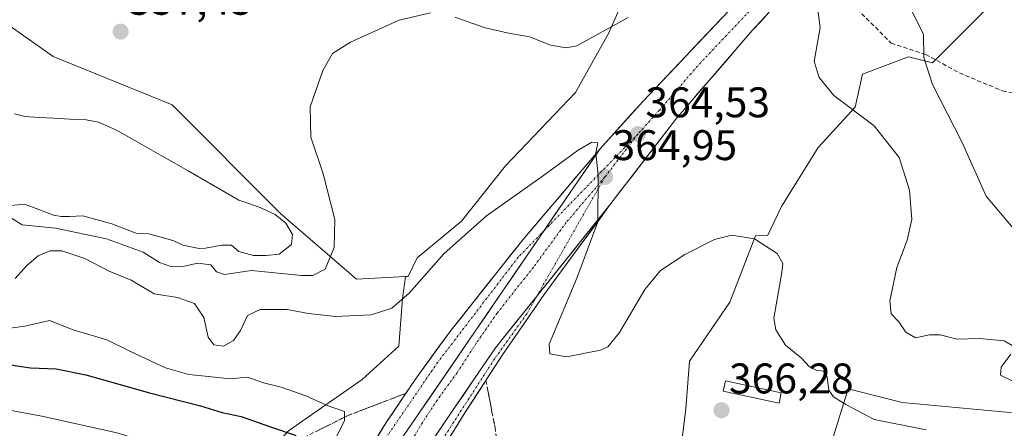
# Model space of a CAD drawing. Units: metres. Extents: x 573660 to 577140, y 4696435 to 4698786.
# Drawn here: x 574299 to 574530, y 4698088 to 4698184 of the extents above; entities that cross this region are included whole.
import ezdxf
from ezdxf.enums import TextEntityAlignment as Align

# ---------------------------------------------------------------- set-up
doc = ezdxf.new("R2010")
doc.units = ezdxf.units.M
doc.header["$MEASUREMENT"] = 0
doc.linetypes.add('TRAZO_Y_PUNTO', pattern=[1, 0.5, -0.25, 0, -0.25])
doc.linetypes.add('TRAZOSX2', pattern=[1.5, 1, -0.5])
for name, color, linetype, lineweight in [('Arbolado forestal CxS', 92, 'Continuous', 0), ('Carretera de calzada única', 19, 'Continuous', 13), ('Carretera de calzada única Cxs', 19, 'Continuous', 13), ('Carretera de calzada única eje', 19, 'TRAZO_Y_PUNTO', 0), ('Carátula', 7, 'Continuous', 5), ('Curva de nivel maestra', 36, 'Continuous', 30), ('Curva de nivel normal', 36, 'Continuous', 0), ('Edificación ligera', 1, 'Continuous', 0), ('Edificación ligera Cxs', 1, 'Continuous', 0), ('Estanque', 2, 'Continuous', 0), ('Estanque Cxs', 2, 'Continuous', 0), ('Núcleo urbano CxS', 19, 'Continuous', 0), ('Punto de cota en terreno', 7, 'Continuous', 0), ('Rótulo de punto de cota en terreno', 19, 'Continuous', 0), ('Senda', 19, 'TRAZOSX2', 0), ('Suelo desnudo CxS', 43, 'Continuous', 0), ('Talud superficial', 39, 'TRAZOSX2', 0)]:
    doc.layers.add(name, color=color, linetype=linetype, lineweight=lineweight)
doc.styles.add('Arial', font='txt', dxfattribs={"height": 0.2})

# ---------------------------------------------------------------- blocks, each defined once
blk = doc.blocks.new('*U204')
at = {"layer": 'Curva de nivel normal', "color": 36, "linetype": 'Continuous', "lineweight": 0}
blk.add_polyline3d([(574293.42, 4698093.27, 380), (574304.86, 4698091.12, 380), (574322.02, 4698087.33, 380), (574325.41, 4698086.31, 380), (574328.49, 4698084.31, 380), (574330.75, 4698079.43, 380), (574330.61, 4698073.87, 380), (574328.95, 4698071.06, 380), (574326.08, 4698069.78, 380), (574322.46, 4698068.33, 380), (574322.14, 4698064.52, 380), (574321.53, 4698059.52, 380), (574320.54, 4698056.85, 380), (574319.24, 4698054.97, 380), (574327.96, 4698047.63, 380), (574328.94, 4698046.39, 380), (574328.97, 4698044.18, 380), (574323.48, 4698031.18, 380), (574315.15, 4698016.84, 380), (574305.99, 4698000.47, 380), (574295.9, 4697984.48, 380)], dxfattribs=at)
blk = doc.blocks.new('*U206')
at = {"layer": 'Curva de nivel normal', "color": 36, "linetype": 'Continuous', "lineweight": 0}
blk.add_polyline3d([(574298.22, 4698123.44, 365), (574300.96, 4698126.5, 365), (574303.59, 4698128.72, 365), (574306.33, 4698129.88, 365), (574309.16, 4698129.9, 365), (574314.47, 4698128.14, 365), (574320.22, 4698125.18, 365), (574325.35, 4698123.05, 365), (574330.71, 4698119.82, 365), (574336.18, 4698119.02, 365), (574340.16, 4698117.57, 365), (574342.31, 4698114.34, 365), (574343.36, 4698109.68, 365), (574344.69, 4698107.93, 365), (574346.93, 4698107.63, 365), (574349.28, 4698108.92, 365), (574350.91, 4698111.27, 365), (574352.56, 4698114.79, 365), (574355.49, 4698116.18, 365), (574361.82, 4698116.15, 365), (574366.81, 4698115.22, 365), (574373.15, 4698114.57, 365), (574381.48, 4698114.96, 365), (574386.35, 4698116.51, 365), (574390.35, 4698120.02, 365), (574398.48, 4698129.18, 365), (574408.5, 4698138.12, 365), (574421.8, 4698147.53, 365), (574429.94, 4698153.43, 365), (574433.1, 4698155.33, 365), (574434.49, 4698155.21, 365), (574434.06, 4698152.85, 365), (574434.6, 4698147.61, 365), (574434.48, 4698136.72, 365), (574429.6, 4698123.5, 365), (574423.15, 4698108.1, 365), (574423.29, 4698105.78, 365), (574427.15, 4698105.12, 365), (574435.17, 4698106.67, 365), (574436.84, 4698107.44, 365), (574439.58, 4698110.8, 365), (574445.5, 4698120.88, 365), (574449.15, 4698125.34, 365), (574454.86, 4698129.02, 365), (574461.8, 4698132.53, 365), (574465.9, 4698133.6, 365), (574471.15, 4698132.71, 365), (574476.48, 4698129.28, 365), (574477.8, 4698126.93, 365), (574477.59, 4698124.83, 365), (574475.72, 4698114.19, 365), (574476.12, 4698111.41, 365), (574478.45, 4698107.88, 365), (574482.08, 4698104.89, 365), (574484.06, 4698102.77, 365), (574485.58, 4698101.96, 365), (574487.31, 4698101.73, 365), (574488.14, 4698100.36, 365), (574488.58, 4698097.33, 365), (574489.68, 4698095.72, 365), (574492.57, 4698093.95, 365), (574499.18, 4698090.46, 365), (574511.33, 4698088.03, 365)], dxfattribs=at)
blk = doc.blocks.new('5PATER')
at = {"layer": 'Carátula', "linetype": 'Continuous', "lineweight": 5}
h = blk.add_hatch(color=250, dxfattribs=at)
edge = h.paths.add_edge_path()
edge.add_ellipse((0, 0.01), major_axis=(-1.33, -1.34), ratio=0.999422, start_angle=0, end_angle=360)

msp = doc.modelspace()

# ---------------------------------------------------------------- linework, layer by layer
at = {"layer": 'Arbolado forestal CxS', "color": 92, "linetype": 'Continuous', "lineweight": 0}
for points in [[(574284.05, 4698191.71, 358.39), (574307.1, 4698175.39, 357.89), (574334.93, 4698164.05, 357.7), (574360.37, 4698138.59, 358.39), (574378.04, 4698123.25, 363.04), (574389.55, 4698123.91, 365.01), (574388.82, 4698118.77, 365.7), (574387.96, 4698107.59, 366.89), (574379.35, 4698099.84, 367.56), (574362.14, 4698087.79, 374.86), (574350.95, 4698075.74, 377.29), (574344.72, 4698068.26, 378.33), (574344.72, 4698068.26, 378.33), (574337.17, 4698068.85, 378.9), (574315.66, 4698074.02, 380.4), (574294.2, 4698080.26, 381.94), (574286.39, 4698091.23, 381.83), (574276.06, 4698101.56, 380.07), (574264.01, 4698111.03, 380.14), (574247.66, 4698114.47, 380.67), (574222.7, 4698106.73, 383.19), (574020.71, 4698178.05, 390.94)], [(574284.05, 4698191.71, 358.39), (574307.1, 4698175.39, 357.89), (574334.93, 4698164.05, 357.7), (574360.37, 4698138.59, 358.39), (574378.04, 4698123.25, 363.04), (574389.55, 4698123.91, 365.01)], [(574453.37, 4698079.18, 368.86), (574455.1, 4698092.95, 366.13), (574455.96, 4698104.14, 365.77), (574465.42, 4698117.91, 365.53), (574471.43, 4698133.42, 365.02), (574474.29, 4698133.56, 364.86), (574477.47, 4698140.29, 364.32), (574486.08, 4698154.06, 362.88), (574494.69, 4698163.53, 360.08), (574496.41, 4698171.28, 358.22), (574507.2, 4698175.32, 355.4), (574512.77, 4698173.86, 353.82), (574525.68, 4698186.77, 350.99)], [(574525.68, 4698186.77, 350.99), (574512.77, 4698173.86, 353.82), (574507.2, 4698175.32, 355.4), (574496.41, 4698171.28, 358.22), (574494.69, 4698163.53, 360.08), (574486.08, 4698154.06, 362.88), (574477.47, 4698140.29, 364.32), (574474.29, 4698133.56, 364.86), (574471.43, 4698133.42, 365.02), (574465.42, 4698117.91, 365.53), (574455.96, 4698104.14, 365.77), (574455.1, 4698092.95, 366.13), (574453.37, 4698079.18, 368.86), (574453.37, 4698068.85, 371.86), (574461.98, 4698061.11, 371.76), (574461.42, 4698055.25, 371.72), (574462.35, 4698054.84, 371.65), (574482.7, 4698040.97, 369.54)], [(574389.55, 4698123.91, 365.01), (574388.82, 4698118.77, 365.7), (574387.96, 4698107.59, 366.89), (574379.35, 4698099.84, 367.56), (574362.14, 4698087.79, 374.86), (574350.95, 4698075.74, 377.29), (574344.72, 4698068.26, 378.33)], [(574566.1, 4698088.79, 355.09), (574505.73, 4698094.46, 364.25), (574501.12, 4698095.62, 364.11), (574493.1, 4698097.65, 364.32), (574488.57, 4698083.05, 367.76)], [(574488.57, 4698083.05, 367.76), (574493.1, 4698097.65, 364.32), (574501.12, 4698095.62, 364.11), (574505.73, 4698094.46, 364.25), (574566.1, 4698088.79, 355.09)], [(574566.1, 4698088.79, 355.09), (574505.73, 4698094.46, 364.25), (574501.12, 4698095.62, 364.11), (574493.1, 4698097.65, 364.32), (574488.57, 4698083.05, 367.76), (574489.18, 4698070.35, 368.77), (574492.32, 4698045.58, 370.16), (574490.01, 4698039.62, 369.39)], [(574566.1, 4698088.79, 355.09), (574505.73, 4698094.46, 364.25), (574501.12, 4698095.62, 364.11), (574493.1, 4698097.65, 364.32), (574488.57, 4698083.05, 367.76), (574489.18, 4698070.35, 368.77), (574492.32, 4698045.58, 370.16), (574490.01, 4698039.62, 369.39)]]:
    msp.add_polyline3d(points, dxfattribs=at)
at = {"layer": 'Carretera de calzada única', "color": 19, "linetype": 'Continuous', "lineweight": 13}
for points in [[(574435.01, 4698153.73), (574445.04, 4698164.86), (574469.27, 4698190.47)], [(574474.61, 4698185.72), (574470.64, 4698181.45), (574452.76, 4698160.7), (574437.35, 4698140.66)], [(574364.72, 4698056.94), (574385.03, 4698089.75), (574391.98, 4698100.13), (574399.9, 4698110.97), (574416.94, 4698132.48), (574435.01, 4698153.73)], [(574380.46, 4698053.55), (574391.47, 4698072.63), (574403.25, 4698091.78), (574412.22, 4698105.6), (574421.99, 4698119.71), (574437.35, 4698140.66)]]:
    msp.add_lwpolyline(points, dxfattribs=at)
at = {"layer": 'Carretera de calzada única Cxs', "color": 19, "linetype": 'Continuous', "lineweight": 13}
for points in [[(574435.01, 4698153.73), (574421.95, 4698134.64), (574373.65, 4698064.12), (574368.94, 4698056.03)], [(574435.01, 4698153.73), (574421.95, 4698134.64), (574373.65, 4698064.12), (574368.94, 4698056.03)], [(574437.35, 4698140.66), (574420.27, 4698119.33), (574410.56, 4698107.22), (574400.45, 4698092.37), (574382.5, 4698065.88), (574375.92, 4698054.53)], [(574437.35, 4698140.66), (574420.27, 4698119.33), (574410.56, 4698107.22), (574400.45, 4698092.37), (574382.5, 4698065.88), (574375.92, 4698054.53)]]:
    msp.add_lwpolyline(points, dxfattribs=at)
for points in [[(574474.61, 4698185.72, 362.75), (574472.63, 4698183.59, 362.93), (574470.64, 4698181.45, 363.09), (574467.66, 4698177.99, 363.19), (574464.68, 4698174.53, 363.28), (574461.7, 4698171.08, 363.5), (574458.72, 4698167.62, 363.62), (574455.74, 4698164.16, 363.79), (574452.76, 4698160.7, 363.95), (574450.19, 4698157.36, 364.1), (574447.62, 4698154.02, 364.2), (574445.06, 4698150.68, 364.31), (574442.49, 4698147.34, 364.47), (574439.92, 4698144, 364.59), (574437.35, 4698140.66, 364.79), (574434.5, 4698137.11, 364.94), (574431.66, 4698133.55, 365.17), (574428.81, 4698130, 365.24), (574425.96, 4698126.44, 365.45), (574423.12, 4698122.89, 365.59), (574420.27, 4698119.33, 365.75), (574417.84, 4698116.3, 365.84), (574415.42, 4698113.28, 366.03), (574412.99, 4698110.25, 366.14), (574410.56, 4698107.22, 366.3), (574408.03, 4698103.51, 366.41), (574405.51, 4698099.8, 366.53), (574402.98, 4698096.08, 366.64), (574400.45, 4698092.37, 366.76), (574397.89, 4698088.59, 366.86), (574395.32, 4698084.8, 366.97)], [(574389.75, 4698087.63, 367.24), (574392.43, 4698091.54, 367.14), (574395.12, 4698095.46, 367.03), (574397.8, 4698099.38, 366.9), (574400.48, 4698103.3, 366.79), (574403.17, 4698107.22, 366.67), (574405.85, 4698111.13, 366.54), (574408.53, 4698115.05, 366.42), (574411.22, 4698118.97, 366.28), (574413.9, 4698122.89, 366.13), (574416.58, 4698126.8, 366.01), (574419.27, 4698130.72, 365.86), (574421.95, 4698134.64, 365.7), (574424.56, 4698138.46, 365.56), (574427.17, 4698142.28, 365.42), (574429.79, 4698146.09, 365.22), (574432.4, 4698149.91, 365.11), (574435.01, 4698153.73, 364.95), (574438.35, 4698157.44, 364.77), (574441.7, 4698161.15, 364.6), (574445.04, 4698164.86, 364.37), (574448.07, 4698168.06, 364.27), (574451.1, 4698171.26, 364.08), (574454.13, 4698174.46, 363.88), (574457.16, 4698177.67, 363.83), (574460.18, 4698180.87, 363.56), (574463.21, 4698184.07, 363.49)], [(574382.49, 4698085.65, 367.51), (574385.03, 4698089.75, 367.43), (574387.35, 4698093.21, 367.38), (574389.66, 4698096.67, 367.18), (574391.98, 4698100.13, 367.17), (574394.62, 4698103.74, 367.03), (574397.26, 4698107.36, 366.93), (574399.9, 4698110.97, 366.76), (574402.74, 4698114.56, 366.65), (574405.58, 4698118.14, 366.51), (574408.42, 4698121.73, 366.32), (574411.26, 4698125.31, 366.22), (574414.1, 4698128.9, 366.07), (574416.94, 4698132.48, 365.97), (574419.95, 4698136.02, 365.73), (574422.96, 4698139.56, 365.58), (574425.98, 4698143.11, 365.44), (574428.99, 4698146.65, 365.22), (574432, 4698150.19, 365.12), (574435.01, 4698153.73, 364.95), (574432.4, 4698149.91, 365.11), (574429.79, 4698146.09, 365.22), (574427.17, 4698142.28, 365.42), (574424.56, 4698138.46, 365.56), (574421.95, 4698134.64, 365.7), (574419.27, 4698130.72, 365.86), (574416.58, 4698126.8, 366.01), (574413.9, 4698122.89, 366.13), (574411.22, 4698118.97, 366.28), (574408.53, 4698115.05, 366.42), (574405.85, 4698111.13, 366.54), (574403.17, 4698107.22, 366.67), (574400.48, 4698103.3, 366.79), (574397.8, 4698099.38, 366.9), (574395.12, 4698095.46, 367.03), (574392.43, 4698091.54, 367.14), (574389.75, 4698087.63, 367.24)], [(574395.32, 4698084.8, 366.97), (574397.89, 4698088.59, 366.86), (574400.45, 4698092.37, 366.76), (574402.98, 4698096.08, 366.64), (574405.51, 4698099.8, 366.53), (574408.03, 4698103.51, 366.41), (574410.56, 4698107.22, 366.3), (574412.99, 4698110.25, 366.14), (574415.42, 4698113.28, 366.03), (574417.84, 4698116.3, 365.84), (574420.27, 4698119.33, 365.75), (574423.12, 4698122.89, 365.59), (574425.96, 4698126.44, 365.45), (574428.81, 4698130, 365.24), (574431.66, 4698133.55, 365.17), (574434.5, 4698137.11, 364.94), (574437.35, 4698140.66, 364.79), (574434.79, 4698137.17, 364.92), (574432.23, 4698133.68, 365.11), (574429.67, 4698130.19, 365.17), (574427.11, 4698126.69, 365.35), (574424.55, 4698123.2, 365.48), (574421.99, 4698119.71, 365.62), (574419.55, 4698116.18, 365.67), (574417.11, 4698112.66, 365.85), (574414.66, 4698109.13, 365.98), (574412.22, 4698105.6, 366.15), (574409.98, 4698102.15, 366.23), (574407.74, 4698098.69, 366.33), (574405.49, 4698095.24, 366.47), (574403.25, 4698091.78, 366.61), (574400.89, 4698087.95, 366.69)]]:
    msp.add_polyline3d(points, dxfattribs=at)
at = {"layer": 'Carretera de calzada única eje', "color": 19, "linetype": 'TRAZO_Y_PUNTO', "lineweight": 0}
for points in [[(574471.94, 4698188.09), (574469.95, 4698185.96), (574457.84, 4698173.15), (574448.9, 4698162.78), (574443.88, 4698157.21)], [(574443.88, 4698157.21), (574421.95, 4698134.64)], [(574443.88, 4698157.21), (574436.18, 4698147.19)], [(574436.18, 4698147.19), (574427.14, 4698136.57), (574419.47, 4698126.09), (574410.95, 4698115.34), (574406.06, 4698108.28), (574401.57, 4698101.37), (574397.61, 4698095.95), (574394.14, 4698090.76), (574388.25, 4698081.19), (574372.17, 4698055.33)], [(574436.18, 4698147.19), (574420.27, 4698119.33)], [(574421.95, 4698134.64), (574415.9, 4698128.43), (574397.09, 4698103.87), (574381.04, 4698080.5), (574371.53, 4698064.85), (574366.68, 4698056.51)], [(574420.27, 4698119.33), (574417.88, 4698115.16), (574410.36, 4698104.66), (574396.69, 4698083.47), (574385.2, 4698065.64), (574378.2, 4698054.03)]]:
    msp.add_lwpolyline(points, dxfattribs=at)
at = {"layer": 'Curva de nivel maestra', "color": 36, "linetype": 'Continuous', "lineweight": 30}
msp.add_polyline3d([(574292.94, 4698103.89, 375), (574301.76, 4698102.52, 375), (574307.83, 4698102.32, 375), (574314.76, 4698100.87, 375), (574329.6, 4698096.69, 375), (574341.58, 4698093.68, 375), (574346.6, 4698092.11, 375), (574351.09, 4698091.12, 375), (574357.96, 4698088.72, 375), (574363.72, 4698086.79, 375), (574364.45, 4698086.1, 375), (574364.26, 4698085.49, 375), (574363.56, 4698083.18, 375), (574358.04, 4698073.52, 375), (574353.9, 4698065.52, 375), (574351.94, 4698060.52, 375), (574351.67, 4698059.75, 375)], dxfattribs=at)
at = {"layer": 'Curva de nivel normal', "color": 36, "linetype": 'Continuous', "lineweight": 0}
for points in [[(574395.38, 4698185.57, 360), (574388.01, 4698183.84, 360), (574376.65, 4698178.72, 360), (574372.48, 4698176.07, 360), (574370.15, 4698172.12, 360), (574367.21, 4698163.6, 360), (574367.38, 4698156.48, 360), (574370.29, 4698147.92, 360), (574372.96, 4698137.22, 360), (574372.83, 4698130.7, 360), (574370.7, 4698125.62, 360), (574367.83, 4698124.17, 360), (574365.21, 4698124.16, 360), (574353.47, 4698125.33, 360), (574347.17, 4698124.38, 360), (574345.33, 4698125.03, 360), (574344.01, 4698126.64, 360), (574340.96, 4698127.01, 360), (574337.77, 4698126.34, 360), (574334.63, 4698126.24, 360), (574331.94, 4698127.16, 360), (574328.14, 4698129.57, 360), (574319.59, 4698132.71, 360), (574307.62, 4698135.21, 360), (574299.86, 4698136.03, 360), (574293.51, 4698139.86, 360)], [(574485.88, 4698186.94, 360), (574486.54, 4698182.2, 360), (574485.14, 4698174.2, 360), (574486.26, 4698170.49, 360), (574489.73, 4698166.22, 360), (574499.2, 4698159.19, 360), (574504.99, 4698151.74, 360), (574507.42, 4698144.13, 360), (574507.99, 4698137.24, 360), (574506.89, 4698132.43, 360), (574504.43, 4698126.02, 360), (574502.81, 4698118.19, 360), (574503.1, 4698115.15, 360), (574504.93, 4698113.29, 360), (574506.57, 4698110.91, 360), (574508.8, 4698109.55, 360), (574512.09, 4698110.29, 360), (574514.63, 4698110.28, 360), (574518.57, 4698109.22, 360), (574523.72, 4698109.4, 360), (574529.56, 4698108.84, 360), (574531.42, 4698107.77, 360)], [(574533.79, 4698132.74, 355), (574525.35, 4698142.68, 355), (574519.7, 4698155.43, 355), (574512.8, 4698168.84, 355), (574510.76, 4698175.17, 355), (574510.72, 4698180.51, 355), (574508.1, 4698185.76, 355)], [(574441.64, 4698184.54, 360), (574429.59, 4698177.9, 360), (574427.11, 4698177.41, 360), (574423.41, 4698178.01, 360), (574418.59, 4698179.99, 360), (574413.97, 4698180.75, 360), (574408.12, 4698182.1, 360), (574401.08, 4698184.59, 360)], [(574293.99, 4698111.41, 370), (574300.49, 4698112.28, 370), (574306.22, 4698113.63, 370), (574311.8, 4698111.45, 370), (574319.64, 4698109.09, 370), (574325.17, 4698106.4, 370), (574333.4, 4698102.53, 370), (574338.82, 4698100.98, 370), (574344.16, 4698100.46, 370), (574348.52, 4698099.94, 370), (574352.56, 4698100.36, 370), (574356.31, 4698099.01, 370), (574360.42, 4698097.98, 370), (574366.17, 4698095.98, 370), (574371.17, 4698093.74, 370), (574375.29, 4698092.32, 370), (574375.26, 4698090.2, 370), (574373.22, 4698086.08, 370), (574365.66, 4698072.62, 370), (574357.4, 4698058.52, 370)], [(574531.12, 4698105.75, 360), (574528.91, 4698102.72, 360), (574528.75, 4698100.83, 360), (574532.04, 4698099.16, 360)]]:
    msp.add_polyline3d(points, dxfattribs=at)
at = {"layer": 'Edificación ligera', "color": 1, "linetype": 'Continuous', "lineweight": 0}
msp.add_polyline3d([(574477.44, 4698096.72, 365.36), (574476.92, 4698094.3, 365.48), (574463.87, 4698097.1, 365.82), (574464.39, 4698099.51, 365.68), (574477.44, 4698096.72, 365.36)], dxfattribs=at)
at = {"layer": 'Edificación ligera Cxs', "color": 1, "linetype": 'Continuous', "lineweight": 0}
msp.add_polyline3d([(574477.44, 4698096.72, 365.36), (574476.92, 4698094.3, 365.48), (574463.87, 4698097.1, 365.82), (574464.39, 4698099.51, 365.68), (574477.44, 4698096.72, 365.36)], close=True, dxfattribs=at)
at = {"layer": 'Estanque', "color": 2, "linetype": 'Continuous', "lineweight": 0}
for points in [[(574298.06, 4698161.93, 358.43), (574300.51, 4698161.31, 358.31), (574303.84, 4698161.1, 358.15), (574307.17, 4698160.93, 358.05), (574311.01, 4698160.75, 358.14), (574314.85, 4698160.54, 358.18), (574317.7, 4698159.98, 358.14), (574321.77, 4698158.2, 357.99), (574325.66, 4698156, 358.18), (574328.92, 4698154.17, 358.1), (574332.17, 4698152.33, 358.18), (574335.42, 4698150.49, 358.27), (574338.66, 4698148.64, 358.28), (574341.64, 4698146.93, 358.38), (574344.61, 4698145.22, 358.27), (574347.59, 4698143.51, 358.15), (574350.56, 4698141.79, 358.13), (574353.14, 4698140.88, 358.09), (574355.71, 4698139.97, 358.08), (574359.02, 4698138.38, 358.28), (574361.53, 4698136.39, 358.35), (574363.12, 4698133.75, 358.33), (574362.86, 4698131.37, 358.39), (574359.95, 4698129.12, 358.35), (574356.9, 4698128.85, 358.29), (574353.99, 4698128.85, 358.33)], [(574353.99, 4698128.85, 358.33), (574350.55, 4698129.78, 358.4), (574348.83, 4698131.23, 358.35), (574346.58, 4698131.23, 358.39), (574342.75, 4698130.57, 358.75), (574341.29, 4698130.44, 358.87), (574337.46, 4698131.23, 358.76), (574335.34, 4698132.29, 358.57), (574332.36, 4698133.09, 358.59), (574329.39, 4698133.88, 358.59), (574326.48, 4698134.01, 358.63), (574323.63, 4698135.14, 358.69), (574320.79, 4698136.26, 358.56), (574317.4, 4698137.19, 358.36), (574314.02, 4698138.11, 358.07), (574310.88, 4698137.95, 358.24), (574308.99, 4698137.94, 358.5), (574307.17, 4698138.27, 358.58), (574303.78, 4698139.55, 358.45), (574300.38, 4698140.83, 358.39), (574297.11, 4698140.5, 358.63)]]:
    msp.add_polyline3d(points, dxfattribs=at)
at = {"layer": 'Estanque Cxs', "color": 2, "linetype": 'Continuous', "lineweight": 0}
msp.add_polyline3d([(574298.06, 4698161.93, 358.43), (574300.51, 4698161.31, 358.31), (574303.84, 4698161.1, 358.15), (574307.17, 4698160.93, 358.05), (574311.01, 4698160.75, 358.14), (574314.85, 4698160.54, 358.18), (574317.7, 4698159.98, 358.14), (574321.77, 4698158.2, 357.99), (574325.66, 4698156, 358.18), (574328.92, 4698154.17, 358.1), (574332.17, 4698152.33, 358.18), (574335.42, 4698150.49, 358.27), (574338.66, 4698148.64, 358.28), (574341.64, 4698146.93, 358.38), (574344.61, 4698145.22, 358.27), (574347.59, 4698143.51, 358.15), (574350.56, 4698141.79, 358.13), (574350.56, 4698141.79, 358.13), (574353.14, 4698140.88, 358.09), (574355.71, 4698139.97, 358.08), (574359.02, 4698138.38, 358.28), (574361.53, 4698136.39, 358.35), (574363.12, 4698133.75, 358.33), (574362.86, 4698131.37, 358.39), (574359.95, 4698129.12, 358.35), (574356.9, 4698128.85, 358.29), (574353.99, 4698128.85, 358.33), (574350.55, 4698129.78, 358.4), (574348.83, 4698131.23, 358.35), (574346.58, 4698131.23, 358.39), (574342.75, 4698130.57, 358.75), (574341.29, 4698130.44, 358.87), (574337.46, 4698131.23, 358.76), (574335.34, 4698132.29, 358.57), (574332.36, 4698133.09, 358.59), (574329.39, 4698133.88, 358.59), (574326.48, 4698134.01, 358.63), (574323.63, 4698135.14, 358.69), (574320.79, 4698136.26, 358.56), (574317.4, 4698137.19, 358.36), (574314.02, 4698138.11, 358.07), (574310.88, 4698137.95, 358.24), (574308.99, 4698137.94, 358.5), (574307.17, 4698138.27, 358.58), (574303.78, 4698139.55, 358.45), (574300.38, 4698140.83, 358.39), (574297.11, 4698140.5, 358.63)], dxfattribs=at)
at = {"layer": 'Núcleo urbano CxS', "color": 19, "linetype": 'Continuous', "lineweight": 0}
for points in [[(574467.11, 4698198.76, 361.82), (574467.36, 4698198.25, 361.96), (574463.7, 4698195.38, 362.69), (574453.37, 4698196.24, 360.55), (574444.77, 4698191.94, 359.81), (574440.46, 4698188.49, 359.73), (574437.02, 4698180.75, 361.23), (574429.27, 4698166.97, 363.7), (574412.92, 4698149.76, 364.5), (574402.59, 4698136.85, 365.1), (574392.26, 4698128.24, 364.94), (574390.11, 4698123.94, 365.1), (574389.55, 4698123.91, 365.01)], [(574362.14, 4698087.79, 374.86), (574379.35, 4698099.84, 367.56), (574387.96, 4698107.59, 366.89), (574388.82, 4698118.77, 365.7), (574389.55, 4698123.91, 365.01), (574390.11, 4698123.94, 365.1), (574392.26, 4698128.24, 364.94), (574402.59, 4698136.85, 365.1), (574412.92, 4698149.76, 364.5), (574429.27, 4698166.97, 363.7), (574437.02, 4698180.75, 361.23), (574440.46, 4698188.49, 359.73)], [(574525.68, 4698186.77, 350.99), (574512.77, 4698173.86, 353.82), (574507.2, 4698175.32, 355.4), (574496.41, 4698171.28, 358.22), (574494.69, 4698163.53, 360.08), (574486.08, 4698154.06, 362.88), (574477.47, 4698140.29, 364.32), (574474.29, 4698133.56, 364.86), (574471.43, 4698133.42, 365.02), (574465.42, 4698117.91, 365.53), (574455.96, 4698104.14, 365.77), (574455.1, 4698092.95, 366.13), (574453.37, 4698079.18, 368.86)], [(574525.68, 4698186.77, 350.99), (574512.77, 4698173.86, 353.82), (574507.2, 4698175.32, 355.4), (574496.41, 4698171.28, 358.22), (574494.69, 4698163.53, 360.08), (574486.08, 4698154.06, 362.88), (574477.47, 4698140.29, 364.32), (574474.29, 4698133.56, 364.86), (574471.43, 4698133.42, 365.02), (574465.42, 4698117.91, 365.53), (574455.96, 4698104.14, 365.77), (574455.1, 4698092.95, 366.13), (574453.37, 4698079.18, 368.86), (574453.37, 4698068.85, 371.86), (574461.98, 4698061.11, 371.76), (574461.42, 4698055.25, 371.72), (574462.35, 4698054.84, 371.65), (574482.7, 4698040.97, 369.54)], [(574389.55, 4698123.91, 365.01), (574388.82, 4698118.77, 365.7), (574387.96, 4698107.59, 366.89), (574379.35, 4698099.84, 367.56), (574362.14, 4698087.79, 374.86), (574350.95, 4698075.74, 377.29), (574344.72, 4698068.26, 378.33)]]:
    msp.add_polyline3d(points, dxfattribs=at)
at = {"layer": 'Senda', "color": 19, "linetype": 'TRAZOSX2', "lineweight": 0}
msp.add_lwpolyline([(574494.13, 4698187.51), (574503.14, 4698178.51), (574511.21, 4698175.87), (574519.13, 4698171.52), (574529.22, 4698167.33), (574537.29, 4698165.78)], dxfattribs=at)
at = {"layer": 'Suelo desnudo CxS', "color": 43, "linetype": 'Continuous', "lineweight": 0}
for points in [[(574467.11, 4698198.76, 361.82), (574467.36, 4698198.25, 361.96), (574463.7, 4698195.38, 362.69), (574453.37, 4698196.24, 360.55), (574444.77, 4698191.94, 359.81), (574440.46, 4698188.49, 359.73), (574437.02, 4698180.75, 361.23), (574429.27, 4698166.97, 363.7), (574412.92, 4698149.76, 364.5), (574402.59, 4698136.85, 365.1), (574392.26, 4698128.24, 364.94), (574390.11, 4698123.94, 365.1), (574389.55, 4698123.91, 365.01)], [(574440.46, 4698188.49, 359.73), (574437.02, 4698180.75, 361.23), (574429.27, 4698166.97, 363.7), (574412.92, 4698149.76, 364.5), (574402.59, 4698136.85, 365.1), (574392.26, 4698128.24, 364.94), (574390.11, 4698123.94, 365.1), (574389.55, 4698123.91, 365.01), (574378.04, 4698123.25, 363.04), (574378.04, 4698123.25, 363.04), (574360.37, 4698138.59, 358.39), (574334.93, 4698164.05, 357.7), (574307.1, 4698175.39, 357.89), (574284.05, 4698191.71, 358.39)], [(574284.05, 4698191.71, 358.39), (574307.1, 4698175.39, 357.89), (574334.93, 4698164.05, 357.7), (574360.37, 4698138.59, 358.39), (574378.04, 4698123.25, 363.04), (574389.55, 4698123.91, 365.01)]]:
    msp.add_polyline3d(points, dxfattribs=at)
at = {"layer": 'Talud superficial', "color": 39, "linetype": 'TRAZOSX2', "lineweight": 0}
for points in [[(574408.33, 4698099.6, 366.38), (574403.25, 4698091.78, 366.64), (574391.47, 4698072.63, 367.07), (574380.46, 4698053.55, 367.37)], [(574408.33, 4698099.6, 366.38), (574410.46, 4698088.6, 367.97), (574411.97, 4698077.38, 374.17), (574406.09, 4698066.31, 374.59), (574399.32, 4698057.58, 373.72), (574391.64, 4698051.32, 372.86), (574391.57, 4698051.16, 373.07)], [(574400.3, 4698086.99, 366.7), (574401.29, 4698088.59, 366.69), (574402.27, 4698090.18, 366.67), (574403.25, 4698091.78, 366.64), (574404.27, 4698093.34, 366.58), (574405.28, 4698094.91, 366.52), (574406.3, 4698096.47, 366.45), (574407.31, 4698098.04, 366.42), (574408.33, 4698099.6, 366.38), (574408.68, 4698097.77, 366.21), (574409.04, 4698095.93, 366.1), (574409.39, 4698094.1, 366.16), (574409.75, 4698092.26, 366.28), (574410.1, 4698090.43, 366.94), (574410.46, 4698088.6, 367.97), (574410.71, 4698086.73, 369.01)], [(574389.6, 4698096.57, 367.3), (574376.08, 4698091.4, 369.94), (574360.8, 4698083.76, 376.5), (574353.15, 4698076.85, 378.54), (574350.32, 4698067.51, 377.46), (574351.23, 4698059.85, 374.84)], [(574389.6, 4698096.57, 367.3), (574385.03, 4698089.75, 367.49), (574364.72, 4698056.94, 368.12)], [(574369.29, 4698088, 372.58), (574370.99, 4698088.85, 371.7), (574372.69, 4698089.7, 371.24), (574374.39, 4698090.55, 370.68), (574376.08, 4698091.4, 369.94), (574377.77, 4698092.04, 369.52), (574379.46, 4698092.69, 368.42), (574381.15, 4698093.34, 367.81), (574382.84, 4698093.98, 367.42), (574384.53, 4698094.63, 367.27), (574386.22, 4698095.28, 367.24), (574387.91, 4698095.92, 367.37), (574389.6, 4698096.57, 367.3), (574388.68, 4698095.21, 367.35), (574387.77, 4698093.84, 367.38), (574386.86, 4698092.48, 367.43), (574385.94, 4698091.11, 367.47), (574385.03, 4698089.75, 367.49), (574384.01, 4698088.11, 367.51)]]:
    msp.add_polyline3d(points, dxfattribs=at)

# ---------------------------------------------------------------- block references
at = {"layer": 'Curva de nivel normal', "color": 36, "linetype": 'Continuous', "lineweight": 0}
for name in ['*U204', '*U206']:
    msp.add_blockref(name, (0, 0), dxfattribs=at)
at = {"layer": 'Punto de cota en terreno', "linetype": 'Continuous', "lineweight": 0}
for p in [(574322.88, 4698181.19, 357.45), (574443.89, 4698157.21, 364.53), (574436.19, 4698147.19, 364.95), (574463.45, 4698092.61, 366.28)]:
    msp.add_blockref('5PATER', p, dxfattribs=at)

# ---------------------------------------------------------------- texts
at = {"layer": 'Rótulo de punto de cota en terreno', "color": 19, "linetype": 'Continuous', "lineweight": 0, "style": 'Arial'}
for s, p in [('357,45', (574324.64, 4698182.95)), ('364,53', (574445.65, 4698158.97)), ('364,95', (574437.95, 4698148.95)), ('366,28', (574465.21, 4698094.37))]:
    msp.add_text(s, height=7, dxfattribs=at).set_placement(p, align=Align.BOTTOM_LEFT)

doc.saveas('drawing.dxf')
